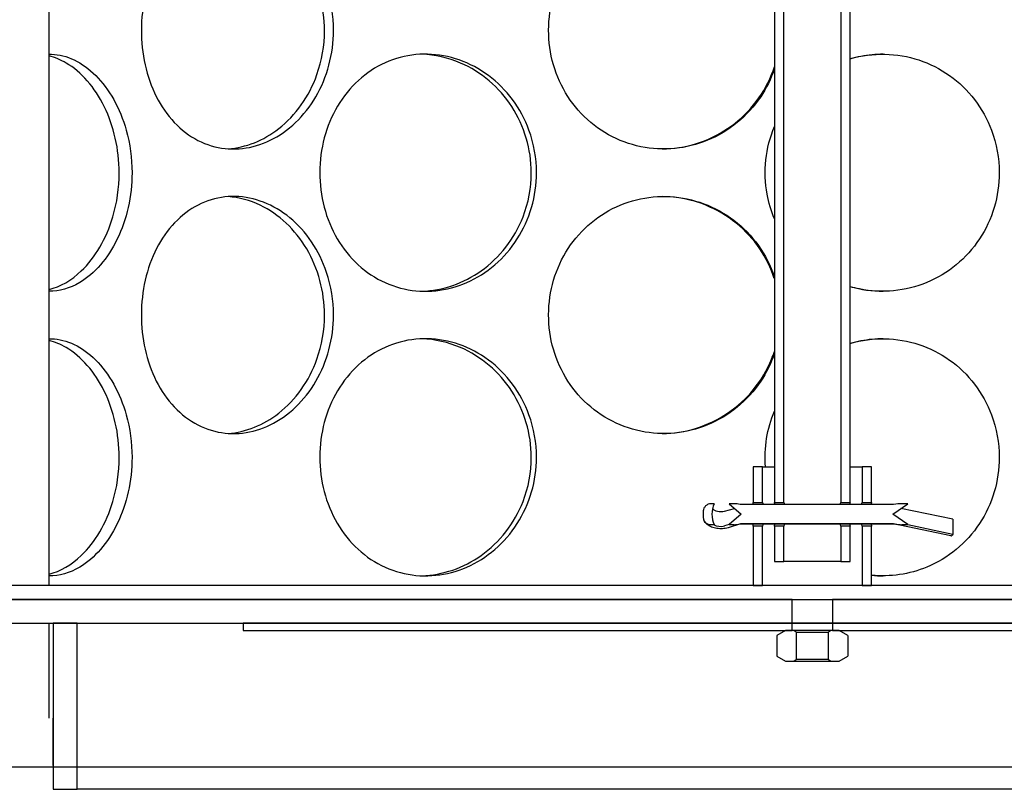
# Model space of a CAD drawing. Units: millimetres. Extents: x 25207 to 58807, y -4493 to 19267.
# Drawn here: x 39634 to 39840, y 8393 to 8554 of the extents above; entities that cross this region are included whole.
import ezdxf

# ---------------------------------------------------------------- set-up
doc = ezdxf.new("R2010")
doc.units = ezdxf.units.MM
doc.header["$LTSCALE"] = 40

# ---------------------------------------------------------------- blocks, each defined once
blk = doc.blocks.new('12697.01_p')
for p, q in [((3572.1, -1463.83), (3572.1, -1136.46)), ((3724.22, -1161.84), (3724.22, -1446.41)), ((3726.21, -1446.41), (3726.21, -1161.84)), ((3738.15, -1161.84), (3738.15, -1446.41)), ((3740.14, -1446.41), (3740.14, -1161.84)), ((3721.73, -1438.95), (3719.74, -1438.95)), ((3719.74, -1438.95), (3719.74, -1446.41)), ((3721.73, -1446.41), (3721.73, -1438.95)), ((3721.73, -1438.95), (3724.22, -1438.95)), ((3740.14, -1438.95), (3742.62, -1438.95)), ((3744.61, -1438.95), (3742.62, -1438.95)), ((3742.62, -1438.95), (3742.62, -1446.41)), ((3744.61, -1446.41), (3744.61, -1438.95)), ((3711.57, -1446.71), (3710.9, -1446.71)), ((3715.77, -1446.71), (3714.76, -1446.71)), ((3714.76, -1446.71), (3717.25, -1448.9)), ((3749.23, -1446.86), (3717.06, -1446.86)), ((3719.74, -1446.41), (3721.73, -1446.41)), ((3724.22, -1446.41), (3726.21, -1446.41)), ((3738.15, -1446.41), (3740.14, -1446.41)), ((3742.62, -1446.41), (3744.61, -1446.41)), ((3749.09, -1448.9), (3752.19, -1446.71)), ((3752.19, -1446.71), (3750.99, -1446.71)), ((3709.29, -1448.44), (3709.29, -1448.9)), ((3713.76, -1448.26), (3715.89, -1447.71)), ((3717.25, -1448.9), (3714.76, -1451.09)), ((3752.19, -1451.09), (3749.09, -1448.9)), ((3761.65, -1449.96), (3750.78, -1447.71)), ((3710.9, -1451.09), (3711.57, -1451.09)), ((3714.76, -1451.09), (3713.76, -1451.35)), ((3717.11, -1450.95), (3714.5, -1451.73)), ((3714.76, -1451.09), (3715.77, -1451.09)), ((3717.06, -1450.94), (3749.23, -1450.94)), ((3749.2, -1450.95), (3717.1, -1450.95)), ((3721.73, -1451.39), (3719.74, -1451.39)), ((3719.74, -1451.39), (3719.74, -1463.83)), ((3721.73, -1463.83), (3721.73, -1451.39)), ((3726.21, -1451.39), (3724.22, -1451.39)), ((3724.22, -1451.39), (3724.22, -1458.85)), ((3726.21, -1458.85), (3726.21, -1451.39)), ((3740.14, -1451.39), (3738.15, -1451.39)), ((3738.15, -1451.39), (3738.15, -1458.85)), ((3740.14, -1458.85), (3740.14, -1451.39)), ((3744.61, -1451.39), (3742.62, -1451.39)), ((3742.62, -1451.39), (3742.62, -1463.83)), ((3744.61, -1463.83), (3744.61, -1451.39)), ((3761.23, -1453.45), (3749.2, -1450.95)), ((3750.99, -1451.09), (3752.19, -1451.09)), ((3752.19, -1451.09), (3761.65, -1453.06)), ((3761.65, -1449.96), (3761.65, -1453.06)), ((3761.65, -1453.06), (3761.49, -1453.27)), ((3724.22, -1458.85), (3726.21, -1458.85)), ((3738.15, -1458.85), (3726.21, -1458.85)), ((3738.15, -1458.85), (3740.14, -1458.85)), ((3913.77, -1463.83), (3550.58, -1463.83)), ((3719.74, -1463.83), (3721.73, -1463.83)), ((3742.62, -1463.83), (3744.61, -1463.83)), ((3550.58, -1466.81), (3913.77, -1466.81)), ((3727.95, -1466.81), (3555.56, -1466.81)), ((3727.95, -1471.79), (3727.95, -1466.81)), ((3908.79, -1466.81), (3736.4, -1466.81)), ((3736.4, -1466.81), (3736.4, -1471.79)), ((3555.56, -1471.79), (3727.95, -1471.79)), ((3572.1, -1491.69), (3572.1, -1471.79)), ((3572.97, -1471.79), (3572.97, -1506.61)), ((3577.95, -1471.79), (3572.97, -1471.79)), ((3577.95, -1506.61), (3577.95, -1471.79)), ((3612.77, -1471.79), (3612.77, -1473.28)), ((3727.95, -1471.79), (3612.77, -1471.79)), ((3727.95, -1473.28), (3727.95, -1471.79)), ((3727.95, -1471.79), (3736.4, -1471.79)), ((3736.4, -1471.79), (3727.95, -1471.79)), ((3851.58, -1471.79), (3736.4, -1471.79)), ((3736.4, -1471.79), (3736.4, -1473.28)), ((3736.4, -1471.79), (3908.79, -1471.79)), ((3612.77, -1473.28), (3727.95, -1473.28)), ((3726.55, -1473.28), (3724.71, -1474.34)), ((3724.71, -1474.34), (3724.71, -1478.68)), ((3728.2, -1473.28), (3726.55, -1473.28)), ((3728.87, -1473.67), (3728.2, -1473.28)), ((3736.16, -1473.28), (3728.2, -1473.28)), ((3728.87, -1479.36), (3728.87, -1473.67)), ((3728.87, -1473.67), (3735.48, -1473.67)), ((3736.16, -1473.28), (3735.48, -1473.67)), ((3735.48, -1473.67), (3735.48, -1479.36)), ((3737.8, -1473.28), (3736.16, -1473.28)), ((3736.4, -1473.28), (3851.58, -1473.28)), ((3739.64, -1474.34), (3737.8, -1473.28)), ((3739.64, -1474.34), (3739.64, -1478.68)), ((3724.71, -1478.68), (3726.55, -1479.75)), ((3737.8, -1479.75), (3739.64, -1478.68)), ((3726.55, -1479.75), (3728.2, -1479.75)), ((3728.2, -1479.75), (3728.87, -1479.36)), ((3728.2, -1479.75), (3736.16, -1479.75)), ((3735.48, -1479.36), (3728.87, -1479.36)), ((3735.48, -1479.36), (3736.16, -1479.75)), ((3736.16, -1479.75), (3737.8, -1479.75)), ((3572.97, -1501.64), (3572.97, -1491.69)), ((3572.97, -1506.61), (3577.95, -1506.61)), ((3886.4, -1506.61), (3577.95, -1506.61))]:
    blk.add_line(p, q)
at = {"ltscale": 13.14019}
blk.add_line((5471.36, -1502), (3351.36, -1502), dxfattribs=at)
for centre, major_axis, ratio, start_param, end_param in [((3712.97, -1448.9), (0, 3.39), 0.542481, 0.86878, 2.272812), ((3717.27, -1448.24), (3.04, -0.91), 0.406574, 1.761033, 2.206535), ((3748.82, -1448.24), (-4.2, -0.87), 0.300544, 4.107371, 4.552873), ((3712.97, -1448.9), (0, 6.79), 0.542481, 1.47378, 1.667812), ((3712.97, -1447.35), (-1.84, 0), 0.542481, 0.359816, 2.015547), ((3712.97, -1450.45), (-1.84, 0), 0.542481, 0.702016, 2.015547), ((3717.27, -1449.56), (3.04, 0.91), 0.406574, 4.07665, 4.522152), ((3716.92, -1449.66), (-0.19, 1.29), 0.212463, 2.982531, 3.110417), ((3749.33, -1449.66), (0.13, 1.29), 0.153828, 3.157408, 3.285293), ((3748.82, -1449.56), (-4.2, 0.87), 0.300544, 1.730312, 2.175814), ((3761.49, -1452.19), (-0.26, -1.26), 0.300544, 0, 0.605018)]:
    blk.add_ellipse(centre, major_axis=major_axis, ratio=ratio, start_param=start_param, end_param=end_param)
for points, knots in [([(3631.75, -1347.41), (3631.75, -1352.33), (3630.43, -1357.24), (3628.06, -1361.31), (3625.69, -1365.39), (3622.28, -1368.61), (3618.47, -1370.46), (3614.73, -1372.28), (3610.62, -1372.75), (3606.84, -1371.8), (3602.96, -1370.83), (3599.43, -1368.36), (3596.79, -1364.83), (3594.16, -1361.32), (3592.41, -1356.76), (3591.75, -1351.92), (3591.09, -1347.09), (3591.51, -1342), (3592.97, -1337.5), (3594.43, -1332.98), (3596.95, -1329.07), (3600.17, -1326.42), (3603.35, -1323.81), (3607.21, -1322.44), (3611.17, -1322.54), (3615.14, -1322.63), (3619.18, -1324.21), (3622.57, -1327), (3626.01, -1329.82), (3628.77, -1333.88), (3630.31, -1338.48), (3631.25, -1341.32), (3631.75, -1344.37), (3631.75, -1347.41)], [-3.141593, -3.141593, -3.141593, -3.141593, -2.548374, -2.548374, -2.548374, -1.9561, -1.9561, -1.9561, -1.373298, -1.373298, -1.373298, -0.775825, -0.775825, -0.775825, -0.18228, -0.18228, -0.18228, 0.409527, 0.409527, 0.409527, 1.003875, 1.003875, 1.003875, 1.590619, 1.590619, 1.590619, 2.179212, 2.179212, 2.179212, 2.774697, 2.774697, 2.774697, 3.141593, 3.141593, 3.141593, 3.141593]), ([(3629.86, -1347.41), (3629.86, -1342.51), (3628.53, -1337.62), (3626.13, -1333.55), (3623.73, -1329.48), (3620.27, -1326.25), (3616.4, -1324.39), (3614.23, -1323.34), (3611.93, -1322.73), (3609.64, -1322.58)], [-3.141593, -3.141593, -3.141593, -3.141593, -2.550756, -2.550756, -2.550756, -1.9595, -1.9595, -1.9595, -1.626868, -1.626868, -1.626868, -1.626868]), ([(3724.21, -1355.51), (3723.51, -1357.56), (3722.55, -1359.52), (3721.35, -1361.31), (3718.63, -1365.39), (3714.69, -1368.61), (3710.2, -1370.46), (3705.78, -1372.28), (3700.86, -1372.75), (3696.22, -1371.8), (3691.48, -1370.83), (3687.06, -1368.36), (3683.71, -1364.83), (3680.39, -1361.32), (3678.12, -1356.76), (3677.26, -1351.92), (3676.41, -1347.09), (3676.97, -1342), (3678.84, -1337.5), (3680.72, -1332.98), (3683.94, -1329.07), (3687.97, -1326.42), (3691.95, -1323.81), (3696.71, -1322.44), (3701.49, -1322.54), (3706.28, -1322.63), (3711.05, -1324.21), (3715.01, -1327), (3719.01, -1329.82), (3722.17, -1333.88), (3723.92, -1338.48), (3724.02, -1338.76), (3724.12, -1339.03), (3724.22, -1339.3)], [-2.80968, -2.80968, -2.80968, -2.80968, -2.548374, -2.548374, -2.548374, -1.9561, -1.9561, -1.9561, -1.373298, -1.373298, -1.373298, -0.775825, -0.775825, -0.775825, -0.18228, -0.18228, -0.18228, 0.409527, 0.409527, 0.409527, 1.003875, 1.003875, 1.003875, 1.590619, 1.590619, 1.590619, 2.179212, 2.179212, 2.179212, 2.774697, 2.774697, 2.774697, 2.80968, 2.80968, 2.80968, 2.80968]), ([(3609.64, -1372.24), (3613.35, -1371.99), (3617.08, -1370.51), (3620.28, -1368), (3623.8, -1365.24), (3626.64, -1361.25), (3628.27, -1356.68), (3629.31, -1353.74), (3629.86, -1350.58), (3629.86, -1347.41)], [1.626868, 1.626868, 1.626868, 1.626868, 2.166167, 2.166167, 2.166167, 2.759628, 2.759628, 2.759628, 3.141593, 3.141593, 3.141593, 3.141593]), ([(3572.1, -1352.39), (3572.27, -1352.38), (3572.44, -1352.38), (3572.61, -1352.39), (3575.79, -1352.48), (3579.07, -1354.06), (3581.87, -1356.85), (3584.69, -1359.67), (3586.99, -1363.73), (3588.28, -1368.34), (3589.07, -1371.18), (3589.49, -1374.22), (3589.49, -1377.26)], [1.55909, 1.55909, 1.55909, 1.55909, 1.590619, 1.590619, 1.590619, 2.179212, 2.179212, 2.179212, 2.774697, 2.774697, 2.774697, 3.141593, 3.141593, 3.141593, 3.141593]), ([(3674.33, -1377.26), (3674.33, -1382.18), (3672.9, -1387.09), (3670.29, -1391.16), (3667.68, -1395.24), (3663.93, -1398.46), (3659.69, -1400.31), (3655.51, -1402.13), (3650.9, -1402.6), (3646.6, -1401.65), (3642.19, -1400.68), (3638.14, -1398.22), (3635.08, -1394.68), (3632.05, -1391.17), (3630, -1386.61), (3629.22, -1381.77), (3628.45, -1376.94), (3628.95, -1371.86), (3630.65, -1367.35), (3632.36, -1362.83), (3635.28, -1358.92), (3638.98, -1356.27), (3642.63, -1353.66), (3647.04, -1352.29), (3651.5, -1352.39), (3655.97, -1352.48), (3660.48, -1354.06), (3664.24, -1356.85), (3668.05, -1359.67), (3671.07, -1363.73), (3672.75, -1368.34), (3673.79, -1371.18), (3674.33, -1374.22), (3674.33, -1377.26)], [-3.141593, -3.141593, -3.141593, -3.141593, -2.548374, -2.548374, -2.548374, -1.9561, -1.9561, -1.9561, -1.373298, -1.373298, -1.373298, -0.775825, -0.775825, -0.775825, -0.18228, -0.18228, -0.18228, 0.409527, 0.409527, 0.409527, 1.003875, 1.003875, 1.003875, 1.590619, 1.590619, 1.590619, 2.179212, 2.179212, 2.179212, 2.774697, 2.774697, 2.774697, 3.141593, 3.141593, 3.141593, 3.141593]), ([(3673.24, -1377.26), (3673.24, -1372.36), (3671.79, -1367.47), (3669.15, -1363.4), (3666.52, -1359.33), (3662.7, -1356.1), (3658.39, -1354.24), (3655.81, -1353.12), (3653.05, -1352.5), (3650.29, -1352.4)], [-3.141593, -3.141593, -3.141593, -3.141593, -2.550756, -2.550756, -2.550756, -1.9595, -1.9595, -1.9595, -1.604005, -1.604005, -1.604005, -1.604005]), ([(3740.14, -1353.36), (3742.5, -1352.67), (3744.97, -1352.34), (3747.42, -1352.39), (3752.25, -1352.48), (3757.02, -1354.06), (3760.96, -1356.85), (3764.94, -1359.67), (3768.05, -1363.73), (3769.77, -1368.34), (3770.84, -1371.18), (3771.39, -1374.22), (3771.39, -1377.26)], [1.291243, 1.291243, 1.291243, 1.291243, 1.590619, 1.590619, 1.590619, 2.179212, 2.179212, 2.179212, 2.774697, 2.774697, 2.774697, 3.141593, 3.141593, 3.141593, 3.141593]), ([(3747.07, -1352.39), (3745.5, -1352.4), (3743.93, -1352.55), (3742.38, -1352.85), (3741.63, -1353), (3740.88, -1353.18), (3740.14, -1353.39)], [-1.5652054, -1.5652054, -1.5652054, -1.5652054, -1.3771501, -1.3771501, -1.3771501, -1.2850316, -1.2850316, -1.2850316, -1.2850316]), ([(3586.8, -1377.26), (3586.8, -1372.36), (3585.68, -1367.47), (3583.68, -1363.4), (3581.68, -1359.33), (3578.82, -1356.1), (3575.67, -1354.24), (3574.51, -1353.55), (3573.31, -1353.06), (3572.1, -1352.75)], [-3.141593, -3.141593, -3.141593, -3.141593, -2.550756, -2.550756, -2.550756, -1.9595, -1.9595, -1.9595, -1.741186, -1.741186, -1.741186, -1.741186]), ([(3700.71, -1372.28), (3705.55, -1372.22), (3710.38, -1370.72), (3714.42, -1368), (3718.52, -1365.24), (3721.77, -1361.25), (3723.63, -1356.68), (3723.84, -1356.15), (3724.04, -1355.61), (3724.22, -1355.07)], [1.582708, 1.582708, 1.582708, 1.582708, 2.166167, 2.166167, 2.166167, 2.759628, 2.759628, 2.759628, 2.828502, 2.828502, 2.828502, 2.828502]), ([(3724.22, -1386.92), (3723.53, -1385.27), (3723.01, -1383.54), (3722.69, -1381.77), (3721.82, -1377.03), (3722.36, -1372.03), (3724.22, -1367.59)], [-0.3991823, -0.3991823, -0.3991823, -0.3991823, -0.1822804, -0.1822804, -0.1822804, 0.3991823, 0.3991823, 0.3991823, 0.3991823]), ([(3572.1, -1401.77), (3574.45, -1401.17), (3576.78, -1399.83), (3578.85, -1397.85), (3581.74, -1395.09), (3584.11, -1391.1), (3585.47, -1386.53), (3586.34, -1383.59), (3586.8, -1380.43), (3586.8, -1377.26)], [1.741186, 1.741186, 1.741186, 1.741186, 2.166167, 2.166167, 2.166167, 2.759628, 2.759628, 2.759628, 3.141593, 3.141593, 3.141593, 3.141593]), ([(3589.49, -1377.26), (3589.49, -1382.18), (3588.38, -1387.09), (3586.4, -1391.16), (3584.43, -1395.24), (3581.61, -1398.46), (3578.51, -1400.31), (3576.43, -1401.55), (3574.24, -1402.16), (3572.1, -1402.13)], [-3.141593, -3.141593, -3.141593, -3.141593, -2.548374, -2.548374, -2.548374, -1.9561, -1.9561, -1.9561, -1.55909, -1.55909, -1.55909, -1.55909]), ([(3650.29, -1402.12), (3654.65, -1401.96), (3659.01, -1400.47), (3662.71, -1397.85), (3666.6, -1395.09), (3669.72, -1391.1), (3671.5, -1386.53), (3672.65, -1383.59), (3673.24, -1380.43), (3673.24, -1377.26)], [1.604005, 1.604005, 1.604005, 1.604005, 2.166167, 2.166167, 2.166167, 2.759628, 2.759628, 2.759628, 3.141593, 3.141593, 3.141593, 3.141593]), ([(3771.39, -1377.26), (3771.39, -1382.18), (3769.93, -1387.09), (3767.24, -1391.16), (3764.55, -1395.24), (3760.65, -1398.46), (3756.17, -1400.31), (3751.75, -1402.13), (3746.8, -1402.6), (3742.1, -1401.65), (3741.44, -1401.52), (3740.78, -1401.36), (3740.14, -1401.17)], [-3.141593, -3.141593, -3.141593, -3.141593, -2.548374, -2.548374, -2.548374, -1.9561, -1.9561, -1.9561, -1.373298, -1.373298, -1.373298, -1.291243, -1.291243, -1.291243, -1.291243]), ([(3631.75, -1407.11), (3631.75, -1412.03), (3630.43, -1416.94), (3628.06, -1421.02), (3625.69, -1425.09), (3622.28, -1428.32), (3618.47, -1430.16), (3614.73, -1431.98), (3610.62, -1432.45), (3606.84, -1431.5), (3602.96, -1430.53), (3599.43, -1428.07), (3596.79, -1424.53), (3594.16, -1421.02), (3592.41, -1416.46), (3591.75, -1411.62), (3591.09, -1406.79), (3591.51, -1401.71), (3592.97, -1397.2), (3594.43, -1392.68), (3596.95, -1388.77), (3600.17, -1386.13), (3603.35, -1383.51), (3607.21, -1382.14), (3611.17, -1382.24), (3615.14, -1382.34), (3619.18, -1383.91), (3622.57, -1386.7), (3626.01, -1389.52), (3628.77, -1393.58), (3630.31, -1398.19), (3631.25, -1401.03), (3631.75, -1404.07), (3631.75, -1407.11)], [-3.141593, -3.141593, -3.141593, -3.141593, -2.548374, -2.548374, -2.548374, -1.9561, -1.9561, -1.9561, -1.373298, -1.373298, -1.373298, -0.775825, -0.775825, -0.775825, -0.18228, -0.18228, -0.18228, 0.409527, 0.409527, 0.409527, 1.003875, 1.003875, 1.003875, 1.590619, 1.590619, 1.590619, 2.179212, 2.179212, 2.179212, 2.774697, 2.774697, 2.774697, 3.141593, 3.141593, 3.141593, 3.141593]), ([(3629.86, -1407.11), (3629.86, -1402.21), (3628.53, -1397.32), (3626.13, -1393.25), (3623.73, -1389.18), (3620.27, -1385.95), (3616.4, -1384.09), (3614.23, -1383.04), (3611.93, -1382.44), (3609.64, -1382.28)], [-3.141593, -3.141593, -3.141593, -3.141593, -2.550756, -2.550756, -2.550756, -1.9595, -1.9595, -1.9595, -1.626868, -1.626868, -1.626868, -1.626868]), ([(3724.21, -1415.21), (3723.51, -1417.26), (3722.55, -1419.22), (3721.35, -1421.02), (3718.63, -1425.09), (3714.69, -1428.32), (3710.2, -1430.16), (3705.78, -1431.98), (3700.86, -1432.45), (3696.22, -1431.5), (3691.48, -1430.53), (3687.06, -1428.07), (3683.71, -1424.53), (3680.39, -1421.02), (3678.12, -1416.46), (3677.26, -1411.62), (3676.41, -1406.79), (3676.97, -1401.71), (3678.84, -1397.2), (3680.72, -1392.68), (3683.94, -1388.77), (3687.97, -1386.13), (3691.95, -1383.51), (3696.71, -1382.14), (3701.49, -1382.24), (3706.28, -1382.34), (3711.05, -1383.91), (3715.01, -1386.7), (3719.01, -1389.52), (3722.17, -1393.58), (3723.92, -1398.19), (3724.02, -1398.46), (3724.12, -1398.73), (3724.22, -1399)], [-2.80968, -2.80968, -2.80968, -2.80968, -2.548374, -2.548374, -2.548374, -1.9561, -1.9561, -1.9561, -1.373298, -1.373298, -1.373298, -0.775825, -0.775825, -0.775825, -0.18228, -0.18228, -0.18228, 0.409527, 0.409527, 0.409527, 1.003875, 1.003875, 1.003875, 1.590619, 1.590619, 1.590619, 2.179212, 2.179212, 2.179212, 2.774697, 2.774697, 2.774697, 2.80968, 2.80968, 2.80968, 2.80968]), ([(3724.21, -1399.45), (3723.49, -1397.26), (3722.47, -1395.16), (3721.18, -1393.25), (3718.42, -1389.18), (3714.43, -1385.95), (3709.87, -1384.09), (3706.96, -1382.91), (3703.84, -1382.28), (3700.71, -1382.24)], [-2.828502, -2.828502, -2.828502, -2.828502, -2.550756, -2.550756, -2.550756, -1.9595, -1.9595, -1.9595, -1.582708, -1.582708, -1.582708, -1.582708]), ([(3609.64, -1431.95), (3613.35, -1431.69), (3617.08, -1430.21), (3620.28, -1427.7), (3623.8, -1424.95), (3626.64, -1420.95), (3628.27, -1416.38), (3629.31, -1413.44), (3629.86, -1410.28), (3629.86, -1407.11)], [1.626868, 1.626868, 1.626868, 1.626868, 2.166167, 2.166167, 2.166167, 2.759628, 2.759628, 2.759628, 3.141593, 3.141593, 3.141593, 3.141593]), ([(3572.1, -1412.09), (3572.27, -1412.08), (3572.44, -1412.08), (3572.61, -1412.09), (3575.79, -1412.19), (3579.07, -1413.76), (3581.87, -1416.55), (3584.69, -1419.37), (3586.99, -1423.43), (3588.28, -1428.04), (3589.07, -1430.88), (3589.49, -1433.92), (3589.49, -1436.96)], [1.55909, 1.55909, 1.55909, 1.55909, 1.590619, 1.590619, 1.590619, 2.179212, 2.179212, 2.179212, 2.774697, 2.774697, 2.774697, 3.141593, 3.141593, 3.141593, 3.141593]), ([(3586.8, -1436.96), (3586.8, -1432.06), (3585.68, -1427.17), (3583.68, -1423.1), (3581.68, -1419.03), (3578.82, -1415.8), (3575.67, -1413.94), (3574.51, -1413.25), (3573.31, -1412.76), (3572.1, -1412.45)], [-3.141593, -3.141593, -3.141593, -3.141593, -2.550756, -2.550756, -2.550756, -1.9595, -1.9595, -1.9595, -1.741186, -1.741186, -1.741186, -1.741186]), ([(3674.33, -1436.96), (3674.33, -1441.88), (3672.9, -1446.79), (3670.29, -1450.87), (3667.68, -1454.94), (3663.93, -1458.17), (3659.69, -1460.01), (3655.51, -1461.83), (3650.9, -1462.3), (3646.6, -1461.35), (3642.19, -1460.38), (3638.14, -1457.92), (3635.08, -1454.38), (3632.05, -1450.87), (3630, -1446.31), (3629.22, -1441.47), (3628.45, -1436.64), (3628.95, -1431.56), (3630.65, -1427.06), (3632.36, -1422.53), (3635.28, -1418.62), (3638.98, -1415.98), (3642.63, -1413.36), (3647.04, -1411.99), (3651.5, -1412.09), (3655.97, -1412.19), (3660.48, -1413.76), (3664.24, -1416.55), (3668.05, -1419.37), (3671.07, -1423.43), (3672.75, -1428.04), (3673.79, -1430.88), (3674.33, -1433.92), (3674.33, -1436.96)], [-3.141593, -3.141593, -3.141593, -3.141593, -2.548374, -2.548374, -2.548374, -1.9561, -1.9561, -1.9561, -1.373298, -1.373298, -1.373298, -0.775825, -0.775825, -0.775825, -0.18228, -0.18228, -0.18228, 0.409527, 0.409527, 0.409527, 1.003875, 1.003875, 1.003875, 1.590619, 1.590619, 1.590619, 2.179212, 2.179212, 2.179212, 2.774697, 2.774697, 2.774697, 3.141593, 3.141593, 3.141593, 3.141593]), ([(3673.24, -1436.96), (3673.24, -1432.06), (3671.79, -1427.17), (3669.15, -1423.1), (3666.52, -1419.03), (3662.7, -1415.8), (3658.39, -1413.94), (3655.81, -1412.82), (3653.05, -1412.21), (3650.29, -1412.1)], [-3.141593, -3.141593, -3.141593, -3.141593, -2.550756, -2.550756, -2.550756, -1.9595, -1.9595, -1.9595, -1.604005, -1.604005, -1.604005, -1.604005]), ([(3740.14, -1413.06), (3742.5, -1412.37), (3744.97, -1412.04), (3747.42, -1412.09), (3752.25, -1412.19), (3757.02, -1413.76), (3760.96, -1416.55), (3764.94, -1419.37), (3768.05, -1423.43), (3769.77, -1428.04), (3770.84, -1430.88), (3771.39, -1433.92), (3771.39, -1436.96)], [1.291243, 1.291243, 1.291243, 1.291243, 1.590619, 1.590619, 1.590619, 2.179212, 2.179212, 2.179212, 2.774697, 2.774697, 2.774697, 3.141593, 3.141593, 3.141593, 3.141593]), ([(3747.07, -1412.09), (3745.5, -1412.1), (3743.93, -1412.25), (3742.38, -1412.55), (3741.63, -1412.7), (3740.88, -1412.88), (3740.14, -1413.1)], [-1.5652054, -1.5652054, -1.5652054, -1.5652054, -1.3771501, -1.3771501, -1.3771501, -1.2850316, -1.2850316, -1.2850316, -1.2850316]), ([(3700.71, -1431.98), (3705.55, -1431.93), (3710.38, -1430.42), (3714.42, -1427.7), (3718.52, -1424.95), (3721.77, -1420.95), (3723.63, -1416.38), (3723.84, -1415.85), (3724.04, -1415.31), (3724.22, -1414.77)], [1.582708, 1.582708, 1.582708, 1.582708, 2.166167, 2.166167, 2.166167, 2.759628, 2.759628, 2.759628, 2.828502, 2.828502, 2.828502, 2.828502]), ([(3572.1, -1461.47), (3574.45, -1460.87), (3576.78, -1459.53), (3578.85, -1457.56), (3581.74, -1454.8), (3584.11, -1450.8), (3585.47, -1446.23), (3586.34, -1443.29), (3586.8, -1440.13), (3586.8, -1436.96)], [1.741186, 1.741186, 1.741186, 1.741186, 2.166167, 2.166167, 2.166167, 2.759628, 2.759628, 2.759628, 3.141593, 3.141593, 3.141593, 3.141593]), ([(3589.49, -1436.96), (3589.49, -1441.88), (3588.38, -1446.79), (3586.4, -1450.87), (3584.43, -1454.94), (3581.61, -1458.17), (3578.51, -1460.01), (3576.43, -1461.25), (3574.24, -1461.86), (3572.1, -1461.83)], [-3.141593, -3.141593, -3.141593, -3.141593, -2.548374, -2.548374, -2.548374, -1.9561, -1.9561, -1.9561, -1.55909, -1.55909, -1.55909, -1.55909]), ([(3650.29, -1461.82), (3654.65, -1461.66), (3659.01, -1460.17), (3662.71, -1457.56), (3666.6, -1454.8), (3669.72, -1450.8), (3671.5, -1446.23), (3672.65, -1443.29), (3673.24, -1440.13), (3673.24, -1436.96)], [1.604005, 1.604005, 1.604005, 1.604005, 2.166167, 2.166167, 2.166167, 2.759628, 2.759628, 2.759628, 3.141593, 3.141593, 3.141593, 3.141593]), ([(3771.39, -1436.96), (3771.39, -1441.88), (3769.93, -1446.79), (3767.24, -1450.87), (3764.55, -1454.94), (3760.65, -1458.17), (3756.17, -1460.01), (3752.53, -1461.51), (3748.53, -1462.09), (3744.61, -1461.72)], [-3.141593, -3.141593, -3.141593, -3.141593, -2.548374, -2.548374, -2.548374, -1.9561, -1.9561, -1.9561, -1.476436, -1.476436, -1.476436, -1.476436]), ([(3710.9, -1446.71), (3710.71, -1446.71), (3710.49, -1446.75), (3710.14, -1446.9), (3709.95, -1447.02), (3709.67, -1447.29), (3709.53, -1447.48), (3709.37, -1447.83), (3709.32, -1448.05), (3709.31, -1448.24)], [-0.2300981, -0.2300981, -0.2300981, -0.2300981, -0.1744657, -0.1744657, -0.1163056, -0.1163056, -0.0577413, -0.0577413, 0, 0, 0, 0]), ([(3719.82, -1446.86), (3719.8, -1446.76), (3719.79, -1446.67), (3719.75, -1446.48), (3719.74, -1446.41), (3719.74, -1446.41)], [0.9878741, 0.9878741, 0.9878741, 0.9878741, 1.0389105, 1.0389105, 1.133354, 1.133354, 1.133354, 1.133354]), ([(3721.73, -1446.41), (3721.73, -1446.41), (3721.74, -1446.48), (3721.79, -1446.67), (3721.81, -1446.76), (3721.83, -1446.86)], [0.3782558, 0.3782558, 0.3782558, 0.3782558, 0.4728144, 0.4728144, 0.5238793, 0.5238793, 0.5238793, 0.5238793]), ([(3724.34, -1446.86), (3724.32, -1446.76), (3724.29, -1446.67), (3724.24, -1446.48), (3724.22, -1446.41), (3724.22, -1446.41)], [0.9923623, 0.9923623, 0.9923623, 0.9923623, 1.043497, 1.043497, 1.138342, 1.138342, 1.138342, 1.138342]), ([(3726.21, -1446.41), (3726.21, -1446.41), (3726.23, -1446.48), (3726.31, -1446.67), (3726.34, -1446.76), (3726.38, -1446.86)], [0.3818015, 0.3818015, 0.3818015, 0.3818015, 0.4771942, 0.4771942, 0.5284561, 0.5284561, 0.5284561, 0.5284561]), ([(3737.97, -1446.86), (3738.01, -1446.76), (3738.04, -1446.67), (3738.12, -1446.48), (3738.15, -1446.41), (3738.15, -1446.41)], [0.99875, 0.99875, 0.99875, 0.99875, 1.0500119, 1.0500119, 1.1454046, 1.1454046, 1.1454046, 1.1454046]), ([(3740.14, -1446.41), (3740.14, -1446.41), (3740.12, -1446.48), (3740.06, -1446.67), (3740.03, -1446.76), (3740.01, -1446.86)], [0.3794473, 0.3794473, 0.3794473, 0.3794473, 0.4742924, 0.4742924, 0.525427, 0.525427, 0.525427, 0.525427]), ([(3742.53, -1446.86), (3742.55, -1446.76), (3742.57, -1446.67), (3742.61, -1446.48), (3742.62, -1446.41), (3742.62, -1446.41)], [0.989144, 0.989144, 0.989144, 0.989144, 1.040209, 1.040209, 1.1347675, 1.1347675, 1.1347675, 1.1347675]), ([(3744.61, -1446.41), (3744.61, -1446.41), (3744.6, -1446.48), (3744.56, -1446.67), (3744.55, -1446.76), (3744.53, -1446.86)], [0.3777847, 0.3777847, 0.3777847, 0.3777847, 0.4722282, 0.4722282, 0.5232645, 0.5232645, 0.5232645, 0.5232645]), ([(3709.36, -1447.9), (3709.35, -1447.93), (3709.35, -1447.97), (3709.33, -1448.04), (3709.32, -1448.07), (3709.31, -1448.15), (3709.31, -1448.18), (3709.3, -1448.25), (3709.3, -1448.29), (3709.29, -1448.36), (3709.29, -1448.4), (3709.29, -1448.44)], [6.133607, 6.133607, 6.133607, 6.133607, 6.1635227, 6.1635227, 6.1934383, 6.1934383, 6.223354, 6.223354, 6.2532697, 6.2532697, 6.2831853, 6.2831853, 6.2831853, 6.2831853]), ([(3709.31, -1449.56), (3709.32, -1449.75), (3709.37, -1449.97), (3709.53, -1450.32), (3709.67, -1450.51), (3709.95, -1450.78), (3710.14, -1450.91), (3710.49, -1451.05), (3710.71, -1451.09), (3710.9, -1451.09)], [0, 0, 0, 0, 0.0577413, 0.0577413, 0.1163056, 0.1163056, 0.1744657, 0.1744657, 0.2300981, 0.2300981, 0.2300981, 0.2300981]), ([(3714.5, -1451.73), (3714.13, -1451.85), (3713.74, -1451.91), (3712.95, -1451.96), (3712.56, -1451.95), (3711.79, -1451.84), (3711.41, -1451.74), (3710.7, -1451.46), (3710.37, -1451.26), (3709.82, -1450.78), (3709.59, -1450.5), (3709.42, -1450.07), (3709.39, -1449.99), (3709.36, -1449.9)], [4.207195, 4.207195, 4.207195, 4.207195, 4.592478, 4.592478, 4.971149, 4.971149, 5.352455, 5.352455, 5.737737, 5.737737, 6.060395, 6.060395, 6.133607, 6.133607, 6.133607, 6.133607]), ([(3719.74, -1451.39), (3719.74, -1451.39), (3719.75, -1451.33), (3719.79, -1451.13), (3719.8, -1451.05), (3719.82, -1450.95)], [0.3777847, 0.3777847, 0.3777847, 0.3777847, 0.4722282, 0.4722282, 0.5214787, 0.5214787, 0.5214787, 0.5214787]), ([(3721.82, -1450.95), (3721.8, -1451.05), (3721.79, -1451.13), (3721.74, -1451.33), (3721.73, -1451.39), (3721.73, -1451.39)], [0.9909331, 0.9909331, 0.9909331, 0.9909331, 1.040209, 1.040209, 1.1347675, 1.1347675, 1.1347675, 1.1347675]), ([(3724.22, -1451.39), (3724.22, -1451.39), (3724.24, -1451.32), (3724.29, -1451.13), (3724.32, -1451.05), (3724.34, -1450.95)], [0.3794473, 0.3794473, 0.3794473, 0.3794473, 0.4742924, 0.4742924, 0.5236299, 0.5236299, 0.5236299, 0.5236299]), ([(3726.37, -1450.95), (3726.34, -1451.05), (3726.31, -1451.13), (3726.23, -1451.32), (3726.21, -1451.39), (3726.21, -1451.39)], [1.0005625, 1.0005625, 1.0005625, 1.0005625, 1.0500119, 1.0500119, 1.1454046, 1.1454046, 1.1454046, 1.1454046]), ([(3738.15, -1451.39), (3738.15, -1451.39), (3738.12, -1451.32), (3738.04, -1451.13), (3738.01, -1451.05), (3737.98, -1450.95)], [0.3818015, 0.3818015, 0.3818015, 0.3818015, 0.4771942, 0.4771942, 0.5266436, 0.5266436, 0.5266436, 0.5266436]), ([(3740.01, -1450.95), (3740.04, -1451.05), (3740.06, -1451.13), (3740.12, -1451.32), (3740.14, -1451.39), (3740.14, -1451.39)], [0.9941594, 0.9941594, 0.9941594, 0.9941594, 1.043497, 1.043497, 1.138342, 1.138342, 1.138342, 1.138342]), ([(3742.62, -1451.39), (3742.62, -1451.39), (3742.61, -1451.33), (3742.57, -1451.13), (3742.55, -1451.05), (3742.53, -1450.95)], [0.3782558, 0.3782558, 0.3782558, 0.3782558, 0.4728144, 0.4728144, 0.5220903, 0.5220903, 0.5220903, 0.5220903]), ([(3744.53, -1450.95), (3744.55, -1451.05), (3744.57, -1451.13), (3744.6, -1451.33), (3744.61, -1451.39), (3744.61, -1451.39)], [0.98966, 0.98966, 0.98966, 0.98966, 1.0389105, 1.0389105, 1.133354, 1.133354, 1.133354, 1.133354])]:
    blk.add_open_spline(points, degree=3, knots=knots)
for points in [[(3740.14, -1401.12), (3742.39, -1401.77), (3744.73, -1402.12), (3747.07, -1402.13)], [(3722.36, -1438.95), (3722.05, -1434.99), (3722.69, -1430.95), (3724.22, -1427.29)], [(3744.61, -1461.7), (3745.43, -1461.78), (3746.25, -1461.83), (3747.07, -1461.84)]]:
    blk.add_open_spline(points, degree=3)

msp = doc.modelspace()

# ---------------------------------------------------------------- block references
msp.add_blockref('12697.01_p', (36067.879, 9899.234))

doc.saveas('drawing.dxf')
